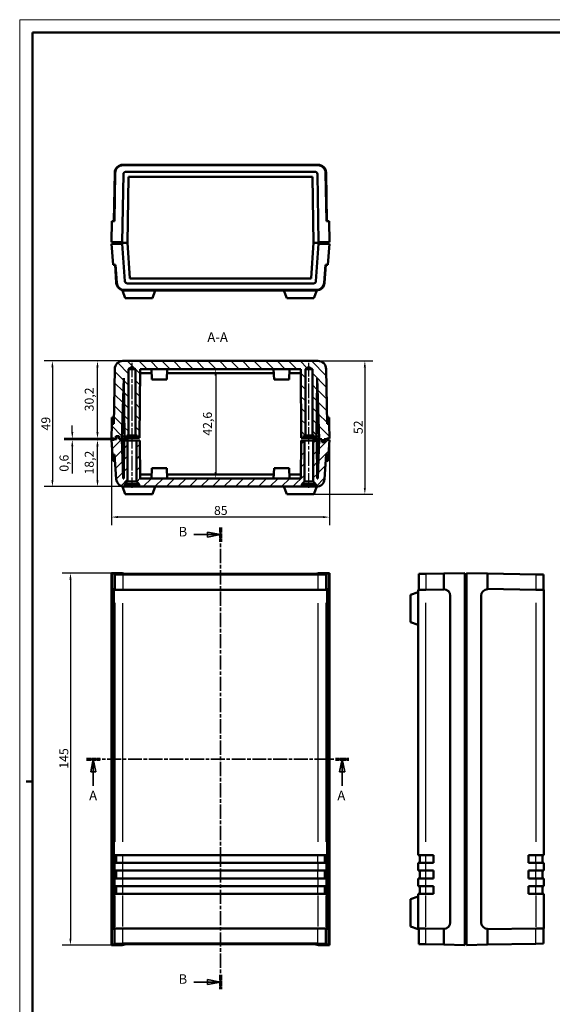
# Model space of a CAD drawing. Extents: x 0 to 841, y 0 to 594.
# Drawn here: x 0 to 208, y 210 to 594 of the extents above; entities that cross this region are included whole.
import ezdxf

# ---------------------------------------------------------------- set-up
doc = ezdxf.new("R2010")
doc.units = 0
doc.linetypes.add('CHAIN', pattern=[0.3543, 0.2362, -0.0295, 0.0591, -0.0295])
doc.linetypes.add('LONG_DASH_DOTTED', pattern=[0.3001, 0.2362, -0.0295, 0.0049, -0.0295])
doc.layers.get('0').update_dxf_attribs({"lineweight": 25})
for name, color, linetype, lineweight in [('Geometria schizzo(ISO)', 7, 'Continuous', 50), ('Linea del centro(ISO)', 179, 'CHAIN', 25), ('Linee di vista in sezione(ISO)', 7, 'LONG_DASH_DOTTED', 35), ('Quote(ISO)', 7, 'Continuous', 25), ('Simboli(ISO)', 7, 'Continuous', 25), ('Spigoli tangenti visibili(ISO)', 251, 'Continuous', 30), ('Spigoli visibili(ISO)', 7, 'Continuous', 50), ('Tratteggio', 3, 'Continuous', 9)]:
    doc.layers.add(name, color=color, linetype=linetype, lineweight=lineweight)
doc.styles.add('DEFAULT-ISO~0', font='ARIAL.TTF')
doc.styles.add('Stile testo32', font='ARIAL.TTF')
doc.dimstyles.new('DEFAULT-ISO-Metodo 1b', dxfattribs={"dimtxt": 3.5, "dimasz": 2.5, "dimexe": 3.175, "dimexo": 0, "dimgap": 0.762, "dimtad": 1, "dimtoh": 1, "dimrnd": 1e-08, "dimtxsty": 'DEFAULT-ISO~0', "dimcen": 0.09, "dimdle": 10, "dimclrd": 2, "dimclre": 2, "dimclrt": 6, "dimazin": 2, "dimtfac": 0.714286, "dimtofl": 0, "dimtmove": 0, "dimatfit": 3, "dimfxl": 0, "dimtolj": 1, "dimlwd": 25, "dimlwe": 25, "dimarcsym": 0})

# ---------------------------------------------------------------- blocks, each defined once
blk = doc.blocks.new('Bordi A1')
at = {"layer": 'Geometria schizzo(ISO)', "color": 4, "lineweight": 18}
for p, q in [((0, 594), (841, 594)), ((0, 0), (0, 594))]:
    blk.add_line(p, q, dxfattribs=at)
at = {"layer": 'Geometria schizzo(ISO)'}
for p, q in [((5, 5), (5, 589)), ((5, 589), (836, 589)), ((2.5, 297), (5, 297))]:
    blk.add_line(p, q, dxfattribs=at)
blk = doc.blocks.new('SezioneConv2d0')
at = {"layer": 'Linee di vista in sezione(ISO)', "linetype": 'CHAIN', "ltscale": 22.828775}
blk.add_line((26.07, 305.67), (128.42, 305.67), dxfattribs=at)
at = {"layer": 'Linee di vista in sezione(ISO)', "lineweight": 70, "ltscale": 6.937529}
for p, q in [((26.07, 305.67), (31.36, 305.67)), ((123.13, 305.67), (128.42, 305.67))]:
    blk.add_line(p, q, dxfattribs=at)
at = {"layer": 'Linee di vista in sezione(ISO)', "linetype": 'Continuous'}
for p, q in [((28.72, 305.67), (27.72, 300.67)), ((28.72, 300.67), (28.72, 305.67)), ((29.72, 300.67), (28.72, 305.67)), ((125.78, 305.67), (124.78, 300.67)), ((125.78, 300.67), (125.78, 305.67)), ((126.78, 300.67), (125.78, 305.67)), ((27.72, 300.67), (29.72, 300.67)), ((28.72, 295.3), (28.72, 300.67)), ((124.78, 300.67), (126.78, 300.67)), ((125.78, 295.3), (125.78, 300.67))]:
    blk.add_line(p, q, dxfattribs=at)
at = {"layer": 'Linee di vista in sezione(ISO)', "linetype": 'Continuous', "flags": 128}
for points in [[(29.72, 300.67), (28.72, 305.67)], [(126.78, 300.67), (125.78, 305.67)]]:
    blk.add_lwpolyline(points, dxfattribs=at)
at = {"layer": 'Linee di vista in sezione(ISO)'}
for points in [[(29.72, 300.67), (28.72, 305.67), (27.72, 300.67), (29.72, 300.67)], [(126.78, 300.67), (125.78, 305.67), (124.78, 300.67), (126.78, 300.67)]]:
    blk.add_solid(points, dxfattribs=at)
at = {"layer": 'Linee di vista in sezione(ISO)', "insert": (27.08, 288.42), "char_height": 3.75, "attachment_point": 7, "style": 'Stile testo32'}
blk.add_mtext('A', dxfattribs=at)
at = {"layer": 'Linee di vista in sezione(ISO)', "insert": (123.89, 288.42), "char_height": 3.75, "attachment_point": 7, "line_spacing_factor": 2.950662, "style": 'Stile testo32'}
blk.add_mtext('A', dxfattribs=at)
blk = doc.blocks.new('SezioneConv2d1')
at = {"layer": 'Linee di vista in sezione(ISO)', "linetype": 'CHAIN', "ltscale": 23.444805}
blk.add_line((78.3, 395.94), (78.3, 216), dxfattribs=at)
at = {"layer": 'Linee di vista in sezione(ISO)', "lineweight": 70, "ltscale": 7.223862}
for p, q in [((78.3, 395.94), (78.3, 390.43)), ((78.3, 221.5), (78.3, 216))]:
    blk.add_line(p, q, dxfattribs=at)
at = {"layer": 'Linee di vista in sezione(ISO)', "linetype": 'Continuous'}
for p, q in [((67.92, 393.19), (73.3, 393.19)), ((78.3, 393.19), (73.3, 394.19)), ((73.3, 394.19), (73.3, 392.19)), ((73.3, 393.19), (78.3, 393.19)), ((73.3, 392.19), (78.3, 393.19)), ((78.3, 218.75), (73.3, 219.75)), ((73.3, 219.75), (73.3, 217.75)), ((67.92, 218.75), (73.3, 218.75)), ((73.3, 218.75), (78.3, 218.75)), ((73.3, 217.75), (78.3, 218.75))]:
    blk.add_line(p, q, dxfattribs=at)
at = {"layer": 'Linee di vista in sezione(ISO)', "linetype": 'Continuous', "flags": 128}
for points in [[(73.3, 392.19), (78.3, 393.19)], [(73.3, 217.75), (78.3, 218.75)]]:
    blk.add_lwpolyline(points, dxfattribs=at)
at = {"layer": 'Linee di vista in sezione(ISO)'}
for points in [[(73.3, 392.19), (78.3, 393.19), (73.3, 394.19), (73.3, 392.19)], [(73.3, 217.75), (78.3, 218.75), (73.3, 219.75), (73.3, 217.75)]]:
    blk.add_solid(points, dxfattribs=at)
at = {"layer": 'Linee di vista in sezione(ISO)', "char_height": 3.75, "attachment_point": 7, "style": 'Stile testo32'}
for insert in [(61.95, 391.31), (61.95, 216.87)]:
    blk.add_mtext('B', dxfattribs=dict(at, insert=insert))
blk = doc.blocks.new('*D112')
at = {"layer": 'Defpoints', "color": 0, "linetype": 'Continuous'}
for p in [(30.34, 430.12), (35.82, 430.12), (41.05, 411.92)]:
    blk.add_point(p, dxfattribs=at)
at = {"layer": 'Quote(ISO)', "color": 2, "linetype": 'Continuous', "lineweight": 25}
for p, q in [((35.82, 430.12), (27.16, 430.12)), ((30.34, 414.42), (30.34, 427.62)), ((41.05, 411.92), (27.16, 411.92))]:
    blk.add_line(p, q, dxfattribs=at)
at = {"layer": 'Quote(ISO)', "color": 2, "linetype": 'Continuous'}
for points in [[(29.92, 427.62), (30.76, 427.62), (30.34, 430.12)], [(29.92, 414.42), (30.76, 414.42), (30.34, 411.92)]]:
    blk.add_solid(points, dxfattribs=at)
at = {"layer": 'Quote(ISO)', "color": 6, "linetype": 'Continuous', "lineweight": 25, "insert": (25.37, 416.65), "char_height": 3.5, "attachment_point": 1, "rotation": 90, "style": 'DEFAULT-ISO~0'}
blk.add_mtext('\\A1;18,2', dxfattribs=at)
blk = doc.blocks.new('*D113')
at = {"layer": 'Defpoints', "color": 0, "linetype": 'Continuous'}
for p in [(30.34, 460.92), (40.27, 460.92), (35.8, 430.72)]:
    blk.add_point(p, dxfattribs=at)
at = {"layer": 'Quote(ISO)', "color": 2, "linetype": 'Continuous', "lineweight": 25}
for p, q in [((40.27, 460.92), (27.16, 460.92)), ((30.34, 433.22), (30.34, 458.42)), ((35.8, 430.72), (27.16, 430.72))]:
    blk.add_line(p, q, dxfattribs=at)
at = {"layer": 'Quote(ISO)', "color": 2, "linetype": 'Continuous'}
for points in [[(29.92, 458.42), (30.76, 458.42), (30.34, 460.92)], [(29.92, 433.22), (30.76, 433.22), (30.34, 430.72)]]:
    blk.add_solid(points, dxfattribs=at)
at = {"layer": 'Quote(ISO)', "color": 6, "linetype": 'Continuous', "lineweight": 25, "insert": (25.37, 441.29), "char_height": 3.5, "attachment_point": 1, "rotation": 90, "style": 'DEFAULT-ISO~0'}
blk.add_mtext('\\A1;30,2', dxfattribs=at)
blk = doc.blocks.new('*D114')
at = {"layer": 'Defpoints', "color": 0, "linetype": 'Continuous'}
for p in [(20.52, 430.72), (35.8, 430.72), (35.82, 430.12)]:
    blk.add_point(p, dxfattribs=at)
at = {"layer": 'Quote(ISO)', "color": 2, "linetype": 'Continuous', "lineweight": 25}
for p, q in [((20.52, 433.22), (20.52, 435.72)), ((35.8, 430.72), (17.34, 430.72)), ((35.82, 430.12), (17.34, 430.12)), ((20.52, 427.62), (20.52, 417.01))]:
    blk.add_line(p, q, dxfattribs=at)
at = {"layer": 'Quote(ISO)', "color": 2, "linetype": 'Continuous'}
for points in [[(20.1, 433.22), (20.93, 433.22), (20.52, 430.72)], [(20.1, 427.62), (20.93, 427.62), (20.52, 430.12)]]:
    blk.add_solid(points, dxfattribs=at)
at = {"layer": 'Quote(ISO)', "color": 6, "linetype": 'Continuous', "lineweight": 25, "insert": (15.55, 417.77), "char_height": 3.5, "attachment_point": 1, "rotation": 90, "style": 'DEFAULT-ISO~0'}
blk.add_mtext('\\A1;0,6', dxfattribs=at)
blk = doc.blocks.new('*D115')
at = {"layer": 'Defpoints', "color": 0, "linetype": 'Continuous'}
for p in [(40.27, 460.92), (12.76, 411.92), (41.05, 411.92)]:
    blk.add_point(p, dxfattribs=at)
at = {"layer": 'Quote(ISO)', "color": 2, "linetype": 'Continuous', "lineweight": 25}
for p, q in [((40.27, 460.92), (9.59, 460.92)), ((12.76, 458.42), (12.76, 414.42)), ((41.05, 411.92), (9.59, 411.92))]:
    blk.add_line(p, q, dxfattribs=at)
at = {"layer": 'Quote(ISO)', "color": 2, "linetype": 'Continuous'}
for points in [[(12.35, 458.42), (13.18, 458.42), (12.76, 460.92)], [(12.35, 414.42), (13.18, 414.42), (12.76, 411.92)]]:
    blk.add_solid(points, dxfattribs=at)
at = {"layer": 'Quote(ISO)', "color": 6, "linetype": 'Continuous', "lineweight": 25, "insert": (8.43, 433.84), "char_height": 3.5, "attachment_point": 1, "rotation": 90, "style": 'DEFAULT-ISO~0'}
blk.add_mtext('\\A1;49', dxfattribs=at)
blk = doc.blocks.new('*D116')
at = {"layer": 'Defpoints', "color": 0, "linetype": 'Continuous'}
for p in [(35.8, 378.17), (19.8, 233.18), (35.8, 233.18)]:
    blk.add_point(p, dxfattribs=at)
at = {"layer": 'Quote(ISO)', "color": 2, "linetype": 'Continuous', "lineweight": 25}
for p, q in [((35.8, 378.17), (16.63, 378.17)), ((19.8, 375.67), (19.8, 235.68)), ((35.8, 233.18), (16.63, 233.18))]:
    blk.add_line(p, q, dxfattribs=at)
at = {"layer": 'Quote(ISO)', "color": 2, "linetype": 'Continuous'}
for points in [[(19.38, 375.67), (20.22, 375.67), (19.8, 378.17)], [(19.38, 235.68), (20.22, 235.68), (19.8, 233.18)]]:
    blk.add_solid(points, dxfattribs=at)
at = {"layer": 'Quote(ISO)', "color": 6, "linetype": 'Continuous', "lineweight": 25, "insert": (15.47, 301.96), "char_height": 3.5, "attachment_point": 1, "rotation": 90, "style": 'DEFAULT-ISO~0'}
blk.add_mtext('\\A1;145', dxfattribs=at)
blk = doc.blocks.new('*D117')
at = {"layer": 'Defpoints', "color": 0, "linetype": 'Continuous'}
for p in [(116.32, 460.92), (114.75, 408.92), (134.62, 408.92)]:
    blk.add_point(p, dxfattribs=at)
at = {"layer": 'Quote(ISO)', "color": 2, "linetype": 'Continuous', "lineweight": 25}
for p, q in [((116.32, 460.92), (137.79, 460.92)), ((134.62, 458.42), (134.62, 411.42)), ((114.75, 408.92), (137.79, 408.92))]:
    blk.add_line(p, q, dxfattribs=at)
at = {"layer": 'Quote(ISO)', "color": 2, "linetype": 'Continuous'}
for points in [[(134.2, 458.42), (135.03, 458.42), (134.62, 460.92)], [(134.2, 411.42), (135.03, 411.42), (134.62, 408.92)]]:
    blk.add_solid(points, dxfattribs=at)
at = {"layer": 'Quote(ISO)', "color": 6, "linetype": 'Continuous', "lineweight": 25, "insert": (130.28, 432.43), "char_height": 3.5, "attachment_point": 1, "rotation": 90, "style": 'DEFAULT-ISO~0'}
blk.add_mtext('\\A1;52', dxfattribs=at)
blk = doc.blocks.new('*D201')
at = {"layer": 'Defpoints', "color": 0, "linetype": 'Continuous'}
for p in [(35.82, 430.12), (120.78, 430.12), (35.82, 400.04)]:
    blk.add_point(p, dxfattribs=at)
at = {"layer": 'Quote(ISO)', "color": 2, "linetype": 'Continuous', "lineweight": 25}
for p, q in [((35.82, 430.12), (35.82, 396.87)), ((120.78, 430.12), (120.78, 396.87)), ((118.28, 400.04), (38.32, 400.04))]:
    blk.add_line(p, q, dxfattribs=at)
at = {"layer": 'Quote(ISO)', "color": 2, "linetype": 'Continuous'}
for points in [[(38.32, 400.46), (38.32, 399.63), (35.82, 400.04)], [(118.28, 400.46), (118.28, 399.63), (120.78, 400.04)]]:
    blk.add_solid(points, dxfattribs=at)
at = {"layer": 'Quote(ISO)', "color": 6, "linetype": 'Continuous', "lineweight": 25, "insert": (75.78, 404.38), "char_height": 3.5, "attachment_point": 1, "style": 'DEFAULT-ISO~0'}
blk.add_mtext('\\A1;85', dxfattribs=at)
blk = doc.blocks.new('*D202')
at = {"layer": 'Defpoints', "color": 0, "linetype": 'Continuous'}
for p in [(76.45, 457.72), (76.45, 415.12), (76.45, 415.12)]:
    blk.add_point(p, dxfattribs=at)
at = {"layer": 'Quote(ISO)', "color": 2, "linetype": 'Continuous', "lineweight": 25}
blk.add_line((76.45, 455.22), (76.45, 417.62), dxfattribs=at)
at = {"layer": 'Quote(ISO)', "color": 2, "linetype": 'Continuous'}
for points in [[(76.03, 455.22), (76.86, 455.22), (76.45, 457.72)], [(76.03, 417.62), (76.86, 417.62), (76.45, 415.12)]]:
    blk.add_solid(points, dxfattribs=at)
at = {"layer": 'Quote(ISO)', "color": 6, "linetype": 'Continuous', "lineweight": 25, "insert": (71.48, 431.8), "char_height": 3.5, "attachment_point": 1, "rotation": 90, "style": 'DEFAULT-ISO~0'}
blk.add_mtext('\\A1;42,6', dxfattribs=at)

msp = doc.modelspace()

# ---------------------------------------------------------------- hatches: boundary and pattern name
at = {"layer": 'Tratteggio'}
h = msp.add_hatch(dxfattribs=at)
h.set_pattern_fill('ANSI31', color=256, scale=25.4, angle=90, style=0)
h.set_pattern_definition([(135, (0, 0), (-2.245064, -2.245064), [])])
edge = h.paths.add_edge_path()
edge.add_line((40.627, 454.204), (40.83, 430.918))
edge.add_line((40.83, 430.918), (41.796, 430.918))
edge.add_line((41.796, 430.918), (41.796, 431.918))
edge.add_line((41.796, 431.918), (42.446, 431.918))
edge.add_line((42.446, 431.918), (42.446, 457.718))
edge.add_line((42.446, 457.718), (43.796, 458.529))
edge.add_line((43.796, 458.529), (45.146, 457.718))
edge.add_line((45.146, 457.718), (45.146, 431.918))
edge.add_line((45.146, 431.918), (45.796, 431.918))
edge.add_line((45.796, 431.918), (45.796, 430.918))
edge.add_line((45.796, 430.918), (46.762, 430.918))
edge.add_line((46.762, 430.918), (46.996, 457.718))
edge.add_line((46.996, 457.718), (109.596, 457.718))
edge.add_line((109.596, 457.718), (109.83, 430.918))
edge.add_line((109.83, 430.918), (110.796, 430.918))
edge.add_line((110.796, 430.918), (110.796, 431.918))
edge.add_line((110.796, 431.918), (111.446, 431.918))
edge.add_line((111.446, 431.918), (111.446, 457.718))
edge.add_line((111.446, 457.718), (112.796, 458.529))
edge.add_line((112.796, 458.529), (114.146, 457.718))
edge.add_line((114.146, 457.718), (114.146, 431.918))
edge.add_line((114.146, 431.918), (114.796, 431.918))
edge.add_line((114.796, 431.918), (114.796, 430.918))
edge.add_line((114.796, 430.918), (115.762, 430.918))
edge.add_line((115.762, 430.918), (115.966, 454.204))
edge.add_line((115.966, 454.204), (116.796, 430.418))
edge.add_line((116.796, 430.418), (116.798, 430.418))
edge.add_line((116.798, 430.418), (117.796, 430.418))
edge.add_line((117.796, 430.418), (117.796, 429.418))
edge.add_line((117.796, 429.418), (117.798, 429.418))
edge.add_line((117.798, 429.418), (118.796, 429.418))
edge.add_line((118.796, 429.418), (118.796, 430.418))
edge.add_line((118.796, 430.418), (119.098, 430.418))
edge.add_line((119.098, 430.418), (119.796, 430.418))
edge.add_line((119.796, 430.418), (119.796, 430.718))
edge.add_line((119.796, 430.718), (120.791, 430.718))
edge.add_line((120.791, 430.718), (120.691, 436.431))
edge.add_line((120.691, 436.431), (119.891, 436.417))
edge.add_line((119.891, 436.417), (119.519, 457.773))
edge.add_ellipse((116.319, 457.718), major_axis=(3.2, 0.056), ratio=1, start_angle=0, end_angle=89)
edge.add_line((116.319, 460.918), (40.273, 460.918))
edge.add_ellipse((40.273, 457.718), major_axis=(0, 3.2), ratio=1, start_angle=0, end_angle=89)
edge.add_line((37.074, 457.773), (36.701, 436.417))
edge.add_line((36.701, 436.417), (35.901, 436.431))
edge.add_line((35.901, 436.431), (35.801, 430.718))
edge.add_line((35.801, 430.718), (36.796, 430.718))
edge.add_line((36.796, 430.718), (36.796, 430.418))
edge.add_line((36.796, 430.418), (36.8, 430.418))
edge.add_line((36.8, 430.418), (37.496, 430.418))
edge.add_line((37.496, 430.418), (37.496, 431.618))
edge.add_line((37.496, 431.618), (38.796, 431.618))
edge.add_line((38.796, 431.618), (38.796, 431.418))
edge.add_line((38.796, 431.418), (38.796, 430.418))
edge.add_line((38.796, 430.418), (38.798, 430.418))
edge.add_line((38.798, 430.418), (39.796, 430.418))
edge.add_line((39.796, 430.418), (40.627, 454.204))
h = msp.add_hatch(dxfattribs=at)
h.set_pattern_fill('ANSI31', color=256, scale=25.4, style=0)
h.set_pattern_definition([(45, (0, 0), (-2.245064, 2.245064), [])])
edge = h.paths.add_edge_path()
edge.add_line((40.727, 429.918), (40.598, 415.118))
edge.add_line((40.598, 415.118), (40.332, 415.118))
edge.add_line((40.332, 415.118), (39.798, 430.418))
edge.add_line((39.798, 430.418), (39.796, 430.418))
edge.add_line((39.796, 430.418), (38.798, 430.418))
edge.add_line((38.798, 430.418), (38.798, 431.418))
edge.add_line((38.798, 431.418), (38.796, 431.418))
edge.add_line((38.796, 431.418), (37.798, 431.418))
edge.add_line((37.798, 431.418), (37.798, 430.418))
edge.add_line((37.798, 430.418), (37.496, 430.418))
edge.add_line((37.496, 430.418), (36.8, 430.418))
edge.add_line((36.8, 430.418), (36.8, 430.118))
edge.add_line((36.8, 430.118), (35.817, 430.118))
edge.add_line((35.817, 430.118), (36.219, 424.376))
edge.add_line((36.219, 424.376), (37.017, 424.432))
edge.add_line((37.017, 424.432), (37.684, 414.894))
edge.add_ellipse((40.876, 415.118), major_axis=(-3.192, -0.223), ratio=1, start_angle=0, end_angle=86)
edge.add_line((40.876, 411.918), (41.048, 411.918))
edge.add_line((41.048, 411.918), (41.048, 412.918))
edge.add_line((41.048, 412.918), (42.098, 413.968))
edge.add_line((42.098, 413.968), (42.098, 429.918))
edge.add_line((42.098, 429.918), (40.727, 429.918))
h.paths.add_polyline_path([(109.727, 429.918), (109.598, 415.118), (46.998, 415.118), (46.869, 429.918), (45.498, 429.918), (45.498, 413.968), (46.548, 412.918), (46.548, 411.918), (110.048, 411.918), (110.048, 412.918), (111.098, 413.968), (111.098, 429.918)])
edge = h.paths.add_edge_path()
edge.add_line((115.998, 415.118), (115.869, 429.918))
edge.add_line((115.869, 429.918), (114.498, 429.918))
edge.add_line((114.498, 429.918), (114.498, 413.968))
edge.add_line((114.498, 413.968), (115.548, 412.918))
edge.add_line((115.548, 412.918), (115.548, 411.918))
edge.add_line((115.548, 411.918), (115.72, 411.918))
edge.add_ellipse((115.72, 415.118), major_axis=(0, -3.2), ratio=1, start_angle=0, end_angle=86)
edge.add_line((118.913, 414.894), (119.579, 424.432))
edge.add_line((119.579, 424.432), (120.378, 424.376))
edge.add_line((120.378, 424.376), (120.779, 430.118))
edge.add_line((120.779, 430.118), (119.796, 430.118))
edge.add_line((119.796, 430.118), (119.796, 430.418))
edge.add_line((119.796, 430.418), (119.098, 430.418))
edge.add_line((119.098, 430.418), (119.098, 429.218))
edge.add_line((119.098, 429.218), (117.798, 429.218))
edge.add_line((117.798, 429.218), (117.798, 429.418))
edge.add_line((117.798, 429.418), (117.798, 430.418))
edge.add_line((117.798, 430.418), (117.796, 430.418))
edge.add_line((117.796, 430.418), (116.798, 430.418))
edge.add_line((116.798, 430.418), (116.264, 415.118))
edge.add_line((116.264, 415.118), (115.998, 415.118))

# ---------------------------------------------------------------- linework, layer by layer
at = {"layer": 'Linea del centro(ISO)', "linetype": 'CHAIN', "ltscale": 23.990969}
for p, q in [((43.796, 460.218), (43.796, 429.418)), ((112.796, 429.418), (112.796, 460.218)), ((43.798, 432.418), (43.798, 411.468)), ((112.798, 411.468), (112.798, 432.418))]:
    msp.add_line(p, q, dxfattribs=at)
at = {"layer": 'Spigoli tangenti visibili(ISO)'}
for p, q in [((37.274, 377.398), (37.274, 372.024)), ((40.273, 377.346), (40.273, 371.972)), ((41.046, 377.903), (41.046, 377.701)), ((42.044, 377.699), (42.044, 377.887)), ((114.552, 377.887), (114.552, 377.699)), ((115.55, 377.701), (115.55, 377.903)), ((116.319, 377.346), (116.319, 371.972)), ((119.319, 377.398), (119.319, 372.024)), ((158.439, 377.594), (158.439, 372.031)), ((201.301, 377.398), (201.301, 372.024)), ((36.661, 369.374), (35.941, 369.374)), ((119.931, 369.374), (120.651, 369.374)), ((37.074, 366.547), (37.074, 273.351)), ((40.273, 273.348), (40.273, 366.495)), ((116.319, 366.495), (116.319, 273.348)), ((119.519, 273.351), (119.519, 366.547)), ((158.425, 273.351), (158.425, 366.545)), ((201.304, 366.547), (201.304, 273.351)), ((37.074, 265.024), (37.074, 262.324)), ((37.673, 265.324), (37.673, 268.024)), ((40.273, 265.324), (40.273, 268.024)), ((40.273, 262.324), (40.273, 265.024)), ((116.319, 265.324), (116.319, 268.024)), ((116.319, 265.024), (116.319, 262.324)), ((118.919, 265.324), (118.919, 268.024)), ((119.519, 262.324), (119.519, 265.024)), ((158.425, 262.324), (158.425, 265.024)), ((158.455, 265.324), (158.455, 268.024)), ((201.281, 265.324), (201.281, 268.024)), ((201.304, 265.024), (201.304, 262.324)), ((37.673, 259.324), (37.673, 262.024)), ((40.273, 259.324), (40.273, 262.024)), ((116.319, 259.324), (116.319, 262.024)), ((118.919, 259.324), (118.919, 262.024)), ((158.455, 259.324), (158.455, 262.024)), ((201.281, 259.324), (201.281, 262.024)), ((37.074, 259.024), (37.074, 256.324)), ((40.273, 256.324), (40.273, 259.024)), ((116.319, 259.024), (116.319, 256.324)), ((119.519, 256.324), (119.519, 259.024)), ((158.425, 256.324), (158.425, 259.024)), ((201.304, 259.024), (201.304, 256.324)), ((37.673, 253.324), (37.673, 256.024)), ((40.273, 253.324), (40.273, 256.024)), ((116.319, 253.324), (116.319, 256.024)), ((118.919, 253.324), (118.919, 256.024)), ((158.455, 253.324), (158.455, 256.024)), ((201.281, 253.324), (201.281, 256.024)), ((37.074, 252.496), (37.074, 240.3)), ((40.273, 240.352), (40.273, 252.499)), ((116.319, 252.499), (116.319, 240.352)), ((119.519, 240.3), (119.519, 252.496)), ((158.425, 240.303), (158.425, 252.496)), ((201.304, 252.496), (201.304, 240.3)), ((36.661, 241.974), (35.941, 241.974)), ((119.931, 241.974), (120.651, 241.974)), ((37.274, 233.95), (37.274, 239.324)), ((40.273, 234.001), (40.273, 239.375)), ((116.319, 234.001), (116.319, 239.375)), ((119.319, 233.95), (119.319, 239.324)), ((158.439, 233.753), (158.439, 239.316)), ((201.301, 233.95), (201.301, 239.324)), ((41.046, 233.646), (41.046, 233.444)), ((42.044, 233.46), (42.044, 233.648)), ((114.552, 233.648), (114.552, 233.46)), ((115.55, 233.444), (115.55, 233.646))]:
    msp.add_line(p, q, dxfattribs=at)
at = {"layer": 'Spigoli tangenti visibili(ISO)', "flags": 128}
for points in [[(40.476, 533.886), (40.549, 533.802)], [(115.261, 534.727), (115.178, 534.652)], [(42.533, 532.736), (42.459, 532.813)], [(114.147, 532.65), (114.222, 532.725)], [(42.971, 493.216), (42.898, 493.141)], [(113.539, 493.136), (113.609, 493.058)], [(115.533, 491.94), (115.463, 492.024)], [(41.917, 491.144), (41.996, 491.219)]]:
    msp.add_lwpolyline(points, dxfattribs=at)
at = {"layer": 'Spigoli visibili(ISO)'}
for p, q in [((36.745, 515.434), (37.074, 534.291)), ((37.274, 534.288), (36.945, 515.431)), ((40.002, 507.236), (40.465, 533.753)), ((40.273, 537.436), (116.319, 537.436)), ((116.319, 537.236), (40.273, 537.236)), ((41.465, 534.736), (115.128, 534.736)), ((116.128, 533.753), (116.59, 507.236)), ((119.648, 515.431), (119.319, 534.288)), ((119.519, 534.291), (119.848, 515.434)), ((41.997, 506.936), (42.446, 532.65)), ((42.446, 532.65), (42.447, 532.736)), ((42.447, 532.736), (42.533, 532.736)), ((42.533, 532.736), (114.06, 532.736)), ((114.06, 532.736), (114.145, 532.736)), ((114.145, 532.736), (114.147, 532.65)), ((114.147, 532.65), (114.595, 506.936)), ((35.945, 515.448), (35.801, 507.236)), ((36.945, 515.431), (35.945, 515.448)), ((120.648, 515.448), (119.648, 515.431)), ((120.791, 507.236), (120.648, 515.448)), ((35.801, 507.236), (40.002, 507.236)), ((36.796, 506.936), (36.796, 507.236)), ((39.997, 506.936), (36.796, 506.936)), ((36.8, 506.936), (40.006, 506.936)), ((36.8, 506.936), (36.8, 506.636)), ((40.002, 507.236), (39.997, 506.936)), ((40.006, 506.936), (40.027, 506.636)), ((42.011, 506.936), (40.006, 506.936)), ((42.971, 493.216), (42.011, 506.936)), ((114.585, 506.936), (113.625, 493.216)), ((116.59, 506.936), (114.585, 506.936)), ((116.569, 506.636), (116.59, 506.936)), ((116.59, 507.236), (120.791, 507.236)), ((116.596, 506.936), (116.59, 507.236)), ((116.59, 506.936), (119.796, 506.936)), ((119.796, 506.936), (116.596, 506.936)), ((119.796, 506.936), (119.796, 507.236)), ((119.796, 506.936), (119.796, 506.636)), ((40.027, 506.636), (35.817, 506.636)), ((35.817, 506.636), (36.393, 498.4)), ((41.046, 492.066), (40.027, 506.636)), ((116.569, 506.636), (115.55, 492.066)), ((120.779, 506.636), (116.569, 506.636)), ((120.203, 498.4), (120.779, 506.636)), ((36.393, 498.4), (37.39, 498.47)), ((37.684, 491.412), (37.191, 498.456)), ((37.39, 498.47), (37.883, 491.426)), ((118.713, 491.426), (119.206, 498.47)), ((119.405, 498.456), (118.913, 491.412)), ((119.206, 498.47), (120.203, 498.4)), ((42.976, 493.136), (42.971, 493.216)), ((43.057, 493.136), (42.976, 493.136)), ((113.539, 493.136), (43.057, 493.136)), ((113.62, 493.136), (113.539, 493.136)), ((113.625, 493.216), (113.62, 493.136)), ((40.058, 488.436), (41.15, 485.436)), ((40.058, 488.436), (52.858, 488.436)), ((40.876, 488.636), (115.72, 488.636)), ((114.552, 491.136), (42.044, 491.136)), ((52.858, 488.436), (51.766, 485.436)), ((103.037, 488.436), (52.858, 488.436)), ((103.037, 488.436), (104.129, 485.436)), ((103.037, 488.436), (115.837, 488.436)), ((115.837, 488.436), (114.745, 485.436)), ((41.15, 485.436), (51.766, 485.436)), ((104.129, 485.436), (114.745, 485.436)), ((116.319, 460.918), (40.273, 460.918)), ((37.074, 457.773), (36.701, 436.417)), ((42.446, 457.718), (43.796, 458.529)), ((42.446, 431.918), (42.446, 457.718)), ((42.446, 457.718), (45.146, 457.718)), ((43.796, 458.529), (45.146, 457.718)), ((45.146, 457.718), (45.146, 431.918)), ((46.762, 430.918), (46.996, 457.718)), ((46.996, 457.718), (109.596, 457.718)), ((51.486, 453.718), (51.346, 457.718)), ((57.407, 453.718), (57.546, 457.718)), ((99.186, 453.718), (99.046, 457.718)), ((105.107, 453.718), (105.246, 457.718)), ((109.596, 457.718), (109.83, 430.918)), ((111.446, 457.718), (112.796, 458.529)), ((111.446, 431.918), (111.446, 457.718)), ((111.446, 457.718), (114.146, 457.718)), ((112.796, 458.529), (114.146, 457.718)), ((114.146, 457.718), (114.146, 431.918)), ((119.891, 436.417), (119.519, 457.773)), ((39.796, 430.418), (40.627, 454.204)), ((40.627, 454.204), (40.83, 430.918)), ((51.399, 456.218), (46.983, 456.218)), ((57.407, 453.718), (51.486, 453.718)), ((99.099, 456.218), (57.494, 456.218)), ((105.107, 453.718), (99.186, 453.718)), ((109.609, 456.218), (105.194, 456.218)), ((115.762, 430.918), (115.966, 454.204)), ((115.966, 454.204), (116.796, 430.418)), ((35.945, 438.93), (35.901, 436.431)), ((36.745, 438.916), (35.945, 438.93)), ((119.848, 438.916), (120.648, 438.93)), ((120.691, 436.431), (120.648, 438.93)), ((35.901, 436.431), (35.801, 430.718)), ((36.701, 436.417), (35.901, 436.431)), ((120.691, 436.431), (119.891, 436.417)), ((120.791, 430.718), (120.691, 436.431)), ((35.801, 430.718), (36.796, 430.718)), ((36.8, 430.118), (35.817, 430.118)), ((35.817, 430.118), (36.219, 424.376)), ((36.796, 430.718), (36.796, 430.418)), ((36.796, 430.418), (37.496, 430.418)), ((37.798, 430.418), (36.8, 430.418)), ((36.8, 430.418), (36.8, 430.118)), ((37.496, 430.418), (37.496, 431.618)), ((37.496, 431.618), (38.796, 431.618)), ((38.798, 431.418), (37.798, 431.418)), ((37.798, 431.418), (37.798, 430.418)), ((38.796, 431.618), (38.796, 430.418)), ((38.796, 430.418), (39.796, 430.418)), ((38.798, 430.418), (38.798, 431.418)), ((39.798, 430.418), (38.798, 430.418)), ((40.332, 415.118), (39.798, 430.418)), ((39.798, 430.418), (42.011, 430.418)), ((41.997, 430.418), (39.798, 430.418)), ((39.831, 431.418), (40.826, 431.418)), ((40.83, 430.918), (41.796, 430.918)), ((41.796, 430.918), (41.796, 431.918)), ((41.796, 431.918), (42.446, 431.918)), ((45.796, 430.918), (41.796, 430.918)), ((42.006, 430.918), (41.997, 430.418)), ((42.011, 430.418), (42.046, 429.918)), ((42.446, 431.918), (45.146, 431.918)), ((45.146, 431.918), (45.796, 431.918)), ((45.796, 431.918), (45.796, 430.918)), ((45.796, 430.918), (46.762, 430.918)), ((109.83, 430.918), (110.796, 430.918)), ((110.796, 430.918), (110.796, 431.918)), ((110.796, 431.918), (111.446, 431.918)), ((114.796, 430.918), (110.796, 430.918)), ((111.446, 431.918), (114.146, 431.918)), ((114.146, 431.918), (114.796, 431.918)), ((114.55, 429.918), (114.585, 430.418)), ((114.585, 430.418), (116.796, 430.418)), ((114.595, 430.418), (114.587, 430.918)), ((116.796, 430.418), (114.595, 430.418)), ((114.796, 431.918), (114.796, 430.918)), ((114.796, 430.918), (115.762, 430.918)), ((116.761, 431.418), (115.767, 431.418)), ((116.798, 430.418), (116.264, 415.118)), ((116.796, 430.418), (117.796, 430.418)), ((117.798, 430.418), (116.798, 430.418)), ((117.796, 430.418), (117.796, 429.418)), ((117.798, 429.218), (117.798, 430.418)), ((118.796, 429.418), (118.796, 430.418)), ((118.796, 430.418), (119.796, 430.418)), ((119.796, 430.418), (119.098, 430.418)), ((119.098, 430.418), (119.098, 429.218)), ((119.796, 430.418), (119.796, 430.718)), ((119.796, 430.718), (120.791, 430.718)), ((119.796, 430.118), (119.796, 430.418)), ((120.779, 430.118), (119.796, 430.118)), ((120.378, 424.376), (120.779, 430.118)), ((39.833, 429.418), (40.723, 429.418)), ((40.727, 429.918), (40.598, 415.118)), ((42.098, 429.918), (40.727, 429.918)), ((42.098, 413.968), (42.098, 429.918)), ((42.098, 429.918), (45.498, 429.918)), ((46.869, 429.918), (45.498, 429.918)), ((45.498, 429.918), (45.498, 413.968)), ((46.998, 415.118), (46.869, 429.918)), ((109.727, 429.918), (109.598, 415.118)), ((111.098, 429.918), (109.727, 429.918)), ((111.098, 413.968), (111.098, 429.918)), ((111.098, 429.918), (114.498, 429.918)), ((115.869, 429.918), (114.498, 429.918)), ((114.498, 429.918), (114.498, 413.968)), ((115.998, 415.118), (115.869, 429.918)), ((116.763, 429.418), (115.873, 429.418)), ((117.796, 429.418), (118.796, 429.418)), ((119.098, 429.218), (117.798, 429.218)), ((36.219, 424.376), (37.017, 424.432)), ((36.219, 424.376), (36.393, 421.882)), ((37.017, 424.432), (37.684, 414.894)), ((118.913, 414.894), (119.579, 424.432)), ((119.579, 424.432), (120.378, 424.376)), ((120.203, 421.882), (120.378, 424.376)), ((37.191, 421.938), (36.393, 421.882)), ((51.488, 419.118), (51.348, 415.118)), ((51.488, 419.118), (57.408, 419.118)), ((57.408, 419.118), (57.548, 415.118)), ((99.188, 419.118), (99.048, 415.118)), ((99.188, 419.118), (105.108, 419.118)), ((105.108, 419.118), (105.248, 415.118)), ((119.405, 421.938), (120.203, 421.882)), ((40.598, 415.118), (40.332, 415.118)), ((46.985, 416.618), (51.4, 416.618)), ((109.598, 415.118), (46.998, 415.118)), ((57.496, 416.618), (99.1, 416.618)), ((105.196, 416.618), (109.611, 416.618)), ((116.264, 415.118), (115.998, 415.118)), ((40.058, 411.918), (41.15, 408.918)), ((40.058, 411.918), (40.876, 411.918)), ((40.876, 411.918), (41.048, 411.918)), ((41.048, 412.918), (42.098, 413.968)), ((41.048, 411.918), (41.048, 412.918)), ((41.048, 412.918), (46.548, 412.918)), ((46.548, 411.918), (41.048, 411.918)), ((42.098, 413.968), (45.498, 413.968)), ((45.498, 413.968), (46.548, 412.918)), ((46.548, 412.918), (46.548, 411.918)), ((46.548, 411.918), (110.048, 411.918)), ((52.858, 411.918), (51.766, 408.918)), ((103.037, 411.918), (104.129, 408.918)), ((110.048, 412.918), (111.098, 413.968)), ((110.048, 411.918), (110.048, 412.918)), ((110.048, 412.918), (115.548, 412.918)), ((115.548, 411.918), (110.048, 411.918)), ((111.098, 413.968), (114.498, 413.968)), ((114.498, 413.968), (115.548, 412.918)), ((115.837, 411.918), (114.745, 408.918)), ((115.548, 412.918), (115.548, 411.918)), ((115.548, 411.918), (115.72, 411.918)), ((115.72, 411.918), (115.837, 411.918)), ((41.15, 408.918), (51.766, 408.918)), ((104.129, 408.918), (114.745, 408.918)), ((35.801, 378.168), (35.801, 233.179)), ((40.002, 378.168), (35.801, 378.168)), ((35.801, 378.168), (35.945, 378.025)), ((35.945, 378.025), (36.945, 378.025)), ((35.945, 378.025), (35.945, 371.874)), ((36.945, 378.025), (37.274, 377.696)), ((36.945, 378.025), (36.945, 372.054)), ((40.002, 378.168), (40.027, 378.168)), ((40.465, 377.706), (40.002, 378.168)), ((40.027, 378.168), (40.027, 378.143)), ((40.027, 378.168), (41.046, 377.914)), ((40.273, 377.645), (116.319, 377.645)), ((115.128, 377.688), (41.465, 377.688)), ((42.044, 377.898), (114.552, 377.898)), ((115.55, 377.914), (116.569, 378.168)), ((116.59, 378.168), (116.128, 377.706)), ((116.569, 378.168), (116.59, 378.168)), ((116.569, 378.147), (116.569, 378.168)), ((120.791, 378.168), (116.59, 378.168)), ((119.319, 377.696), (119.648, 378.025)), ((119.648, 378.025), (120.648, 378.025)), ((119.648, 378.025), (119.648, 372.054)), ((120.648, 378.025), (120.791, 378.168)), ((120.648, 371.874), (120.648, 378.025)), ((120.791, 233.179), (120.791, 378.168)), ((155.648, 377.854), (158.439, 377.903)), ((155.648, 377.854), (155.648, 371.674)), ((158.439, 377.903), (165.413, 378.025)), ((165.413, 378.025), (173.648, 378.168)), ((165.413, 371.874), (165.413, 378.025)), ((173.648, 233.179), (173.648, 378.168)), ((173.948, 377.674), (173.648, 377.674)), ((173.948, 377.674), (174.248, 377.674)), ((173.948, 233.674), (173.948, 377.674)), ((174.248, 378.168), (174.248, 233.179)), ((174.248, 378.168), (182.461, 378.025)), ((182.461, 378.025), (182.461, 371.874)), ((182.461, 378.025), (201.301, 377.696)), ((201.301, 377.696), (204.248, 377.645)), ((204.248, 377.645), (204.248, 371.674)), ((35.901, 369.374), (35.901, 241.974)), ((36.745, 371.874), (35.945, 371.874)), ((36.701, 369.374), (36.701, 241.974)), ((36.745, 372.054), (36.745, 371.874)), ((37.074, 371.725), (36.745, 372.054)), ((36.945, 372.054), (36.745, 372.054)), ((37.274, 371.725), (36.945, 372.054)), ((116.319, 371.674), (40.273, 371.674)), ((116.319, 371.67), (40.273, 371.67)), ((119.648, 372.054), (119.319, 371.725)), ((119.848, 372.054), (119.519, 371.725)), ((119.848, 372.054), (119.648, 372.054)), ((119.848, 371.874), (119.848, 372.054)), ((119.848, 371.874), (120.648, 371.874)), ((119.891, 241.974), (119.891, 369.374)), ((120.691, 241.974), (120.691, 369.374)), ((155.448, 370.824), (152.448, 369.732)), ((152.448, 369.732), (152.448, 359.116)), ((158.425, 371.722), (155.448, 371.67)), ((155.448, 371.67), (155.448, 370.824)), ((155.448, 370.824), (155.448, 358.024)), ((165.469, 371.845), (158.425, 371.722)), ((165.469, 371.873), (165.469, 371.845)), ((167.907, 241.974), (167.907, 369.374)), ((179.961, 369.374), (179.961, 241.974)), ((201.304, 371.725), (182.461, 372.054)), ((204.448, 371.67), (201.304, 371.725)), ((204.448, 268.174), (204.448, 371.67)), ((155.448, 358.024), (152.448, 359.116)), ((155.448, 358.024), (155.448, 268.174)), ((37.024, 265.174), (37.024, 268.174)), ((37.024, 268.174), (37.074, 268.174)), ((37.074, 265.174), (37.024, 265.174)), ((40.273, 268.174), (37.074, 268.174)), ((37.074, 265.174), (40.273, 265.174)), ((37.624, 265.174), (37.624, 268.174)), ((40.273, 268.174), (116.319, 268.174)), ((116.319, 265.174), (40.273, 265.174)), ((119.519, 268.174), (116.319, 268.174)), ((116.319, 265.174), (119.519, 265.174)), ((118.968, 265.174), (118.968, 268.174)), ((119.519, 268.174), (119.569, 268.174)), ((119.569, 265.174), (119.519, 265.174)), ((119.569, 268.174), (119.569, 265.174)), ((158.425, 268.174), (155.448, 268.174)), ((155.448, 265.174), (158.425, 265.174)), ((155.448, 265.174), (155.448, 262.174)), ((156.048, 265.174), (156.048, 268.174)), ((158.425, 268.174), (161.448, 268.174)), ((161.448, 265.174), (158.425, 265.174)), ((161.448, 268.174), (161.448, 265.174)), ((198.448, 265.174), (198.448, 268.174)), ((198.448, 268.174), (201.304, 268.174)), ((201.304, 265.174), (198.448, 265.174)), ((204.448, 268.174), (201.304, 268.174)), ((201.304, 265.174), (204.448, 265.174)), ((203.848, 265.174), (203.848, 268.174)), ((204.448, 262.174), (204.448, 265.174)), ((37.024, 259.174), (37.024, 262.174)), ((37.024, 262.174), (37.074, 262.174)), ((40.273, 262.174), (37.074, 262.174)), ((37.624, 259.174), (37.624, 262.174)), ((40.273, 262.174), (116.319, 262.174)), ((119.519, 262.174), (116.319, 262.174)), ((118.968, 259.174), (118.968, 262.174)), ((119.519, 262.174), (119.569, 262.174)), ((119.569, 262.174), (119.569, 259.174)), ((158.425, 262.174), (155.448, 262.174)), ((156.048, 259.174), (156.048, 262.174)), ((158.425, 262.174), (161.448, 262.174)), ((161.448, 262.174), (161.448, 259.174)), ((198.448, 259.174), (198.448, 262.174)), ((198.448, 262.174), (201.304, 262.174)), ((204.448, 262.174), (201.304, 262.174)), ((203.848, 259.174), (203.848, 262.174)), ((37.074, 259.174), (37.024, 259.174)), ((37.074, 259.174), (40.273, 259.174)), ((116.319, 259.174), (40.273, 259.174)), ((116.319, 259.174), (119.519, 259.174)), ((119.569, 259.174), (119.519, 259.174)), ((155.448, 259.174), (158.425, 259.174)), ((155.448, 259.174), (155.448, 256.174)), ((161.448, 259.174), (158.425, 259.174)), ((201.304, 259.174), (198.448, 259.174)), ((201.304, 259.174), (204.448, 259.174)), ((204.448, 256.174), (204.448, 259.174)), ((37.024, 253.174), (37.024, 256.174)), ((37.024, 256.174), (37.074, 256.174)), ((40.273, 256.174), (37.074, 256.174)), ((37.624, 253.174), (37.624, 256.174)), ((40.273, 256.174), (116.319, 256.174)), ((119.519, 256.174), (116.319, 256.174)), ((118.968, 253.174), (118.968, 256.174)), ((119.519, 256.174), (119.569, 256.174)), ((119.569, 256.174), (119.569, 253.174)), ((158.425, 256.174), (155.448, 256.174)), ((156.048, 253.174), (156.048, 256.174)), ((158.425, 256.174), (161.448, 256.174)), ((161.448, 256.174), (161.448, 253.174)), ((198.448, 253.174), (198.448, 256.174)), ((198.448, 256.174), (201.304, 256.174)), ((204.448, 256.174), (201.304, 256.174)), ((203.848, 253.174), (203.848, 256.174)), ((37.074, 253.174), (37.024, 253.174)), ((37.074, 253.174), (40.273, 253.174)), ((116.319, 253.174), (40.273, 253.174)), ((116.319, 253.174), (119.519, 253.174)), ((119.569, 253.174), (119.519, 253.174)), ((155.448, 252.095), (152.448, 251.003)), ((152.448, 251.003), (152.448, 240.387)), ((155.448, 253.174), (155.448, 252.095)), ((155.448, 253.174), (158.425, 253.174)), ((155.448, 252.095), (155.448, 239.295)), ((161.448, 253.174), (158.425, 253.174)), ((201.304, 253.174), (198.448, 253.174)), ((201.304, 253.174), (204.448, 253.174)), ((204.448, 239.677), (204.448, 253.174)), ((35.945, 239.474), (35.945, 233.322)), ((36.745, 239.474), (35.945, 239.474)), ((36.745, 239.293), (37.074, 239.622)), ((36.745, 239.474), (36.745, 239.293)), ((36.745, 239.293), (36.945, 239.293)), ((36.945, 239.293), (37.274, 239.622)), ((36.945, 233.322), (36.945, 239.293)), ((40.273, 239.677), (116.319, 239.677)), ((40.273, 239.674), (116.319, 239.674)), ((119.319, 239.622), (119.648, 239.293)), ((119.519, 239.622), (119.848, 239.293)), ((119.648, 239.293), (119.848, 239.293)), ((119.648, 233.322), (119.648, 239.293)), ((119.848, 239.293), (119.848, 239.474)), ((119.848, 239.474), (120.648, 239.474)), ((120.648, 233.322), (120.648, 239.474)), ((155.448, 239.295), (152.448, 240.387)), ((158.425, 239.625), (155.448, 239.677)), ((155.648, 233.493), (155.648, 239.674)), ((158.425, 239.625), (165.469, 239.502)), ((165.413, 233.323), (165.413, 239.474)), ((165.469, 239.502), (165.469, 239.474)), ((182.461, 239.293), (201.304, 239.622)), ((182.461, 239.474), (182.461, 233.322)), ((204.448, 239.677), (201.304, 239.622)), ((204.248, 233.703), (204.248, 239.674)), ((35.945, 233.322), (35.801, 233.179)), ((35.801, 233.179), (40.002, 233.179)), ((36.945, 233.322), (35.945, 233.322)), ((37.274, 233.651), (36.945, 233.322)), ((40.002, 233.179), (40.465, 233.642)), ((40.027, 233.179), (40.002, 233.179)), ((41.046, 233.433), (40.027, 233.179)), ((40.027, 233.204), (40.027, 233.179)), ((116.319, 233.703), (40.273, 233.703)), ((41.465, 233.659), (115.128, 233.659)), ((114.552, 233.449), (42.044, 233.449)), ((116.569, 233.179), (115.55, 233.433)), ((116.128, 233.642), (116.59, 233.179)), ((116.569, 233.179), (116.569, 233.201)), ((116.59, 233.179), (116.569, 233.179)), ((116.59, 233.179), (120.791, 233.179)), ((119.648, 233.322), (119.319, 233.651)), ((120.648, 233.322), (119.648, 233.322)), ((120.791, 233.179), (120.648, 233.322)), ((155.648, 233.493), (158.439, 233.444)), ((165.413, 233.323), (158.439, 233.444)), ((173.648, 233.179), (165.413, 233.323)), ((173.948, 233.674), (173.648, 233.674)), ((173.948, 233.674), (174.248, 233.674)), ((182.461, 233.322), (174.248, 233.179)), ((201.301, 233.651), (182.461, 233.322)), ((201.301, 233.651), (204.248, 233.703))]:
    msp.add_line(p, q, dxfattribs=at)
for centre, radius, start, end in [((40.273, 534.236), 3.2, 90, 179), ((40.273, 534.236), 3, 90, 179), ((41.465, 533.736), 1, 90, 179), ((115.128, 533.736), 1, 1, 90), ((116.319, 534.236), 3.2, 1, 90), ((116.319, 534.236), 3, 1, 90), ((42.044, 492.136), 1, 184, 270), ((114.552, 492.136), 1, 270, 356), ((40.876, 491.636), 3.2, 184, 270), ((40.876, 491.636), 3, 184, 270), ((115.72, 491.636), 3, 270, 356), ((115.72, 491.636), 3.2, 270, 356), ((40.273, 457.718), 3.2, 90, 179), ((116.319, 457.718), 3.2, 1, 90), ((40.876, 415.118), 3.2, 184, 270), ((115.72, 415.118), 3.2, 270, 356)]:
    msp.add_arc(centre, radius, start, end, dxfattribs=at)
for centre, major_axis, ratio, start_param, end_param in [((40.273, 377.697), (3, 0), 0.0174551, 3.1590459, 4.712389), ((41.465, 377.706), (-1, 0), 0.0174551, 0.0174533, 1.5707963), ((42.044, 377.915), (-1, 0), 0.0174551, 0.0698132, 1.5707963), ((114.552, 377.915), (1, 0), 0.0174551, 4.712389, 6.2133721), ((115.128, 377.706), (1, 0), 0.0174551, 4.712389, 6.265732), ((116.319, 377.697), (3, 0), 0.0174551, 4.712389, 6.265732), ((35.945, 369.374), (0, 2.5), 0.0174524, 0, 1.5707963), ((36.745, 369.374), (0, 2.5), 0.0174524, 0, 1.5707963), ((40.273, 371.726), (3.2, 0), 0.0174551, 3.1590459, 4.712389), ((40.273, 371.726), (3, 0), 0.0174551, 3.1590459, 4.712389), ((116.319, 371.726), (3.2, 0), 0.0174551, 4.712389, 6.265732), ((116.319, 371.726), (3, 0), 0.0174551, 4.712389, 6.265732), ((119.848, 369.374), (0, 2.5), 0.0174524, 4.712389, 6.2831853), ((120.648, 369.374), (0, 2.5), 0.0174524, 4.712389, 6.2831853), ((165.413, 369.374), (0, 2.5), 0.9975641, 4.712389, 6.2831853), ((182.461, 369.374), (0, 2.5), 0.9998477, 0, 1.5707963), ((35.945, 241.974), (0, -2.5), 0.0174524, 4.712389, 6.2831853), ((36.745, 241.974), (0, -2.5), 0.0174524, 4.712389, 6.2831853), ((119.848, 241.974), (0, -2.5), 0.0174524, 0, 1.5707963), ((120.648, 241.974), (0, -2.5), 0.0174524, 0, 1.5707963), ((165.413, 241.974), (0, -2.5), 0.9975641, 0, 1.5707963), ((182.461, 241.974), (0, -2.5), 0.9998477, 4.712389, 6.2831853), ((40.273, 239.621), (3.2, 0), 0.0174551, 1.5707963, 3.1241394), ((40.273, 239.621), (3, 0), 0.0174551, 1.5707963, 3.1241394), ((116.319, 239.621), (3.2, 0), 0.0174551, 0.0174533, 1.5707963), ((116.319, 239.621), (3, 0), 0.0174551, 0.0174533, 1.5707963), ((40.273, 233.65), (3, 0), 0.0174551, 1.5707963, 3.1241394), ((41.465, 233.641), (-1, 0), 0.0174551, 4.712389, 6.265732), ((42.044, 233.432), (1, 0), 0.0174551, 1.5707963, 3.0717795), ((114.552, 233.432), (1, 0), 0.0174551, 0.0698132, 1.5707963), ((115.128, 233.641), (-1, 0), 0.0174551, 3.1590459, 4.712389), ((116.319, 233.65), (3, 0), 0.0174551, 0.0174533, 1.5707963)]:
    msp.add_ellipse(centre, major_axis=major_axis, ratio=ratio, start_param=start_param, end_param=end_param, dxfattribs=at)

# ---------------------------------------------------------------- block references
msp.add_blockref('Bordi A1', (0, 0))
at = {"layer": 'Linee di vista in sezione(ISO)'}
for name in ['SezioneConv2d1', 'SezioneConv2d0']:
    msp.add_blockref(name, (0, 0), dxfattribs=at)

# ---------------------------------------------------------------- texts
at = {"layer": 'Simboli(ISO)', "color": 7, "insert": (73.192, 467.168, -119.145), "char_height": 3.75, "attachment_point": 7, "style": 'Stile testo32'}
msp.add_mtext('A-A ', dxfattribs=at)

# ---------------------------------------------------------------- dimensions: what is measured, and where the dimension line sits
at = {"layer": 'Quote(ISO)', "color": 2, "linetype": 'Continuous', "lineweight": 25}
for base, p1, p2, angle, override, picture, middle in [((12.763, 411.918), (40.273, 460.918), (41.048, 411.918), 90, {"dimtoh": 0, "dimdec": 2, "dimtp": 0, "dimtm": 0, "dimtdec": 2, "dimtmove": 1}, '*D115', (12.763, 436.418)), ((30.34, 460.918), (35.801, 430.718), (40.273, 460.918), 90, {"dimtoh": 0, "dimdec": 2, "dimtp": 0, "dimtm": 0, "dimtdec": 2, "dimtmove": 1}, '*D113', (30.34, 445.818)), ((134.616, 408.918), (116.319, 460.918), (114.745, 408.918), 90, {"dimtoh": 0, "dimdec": 2, "dimtp": 0, "dimtm": 0, "dimtdec": 2, "dimtmove": 1}, '*D117', (134.616, 434.918)), ((76.447, 415.118), (76.447, 457.718), (76.447, 415.118), 270, {"dimtoh": 0, "dimdec": 2, "dimse1": 1, "dimse2": 1, "dimtp": 0, "dimtm": 0, "dimtdec": 2, "dimtmove": 1}, '*D202', (76.447, 436.418)), ((20.518, 430.718), (35.817, 430.118), (35.801, 430.718), 90, {"dimtoh": 0, "dimdec": 2, "dimtp": 0, "dimtm": 0, "dimtdec": 2}, '*D114', (20.518, 420.958)), ((30.34, 430.118), (41.048, 411.918), (35.817, 430.118), 270, {"dimtoh": 0, "dimdec": 2, "dimtp": 0, "dimtm": 0, "dimtdec": 2, "dimtmove": 1}, '*D112', (30.34, 421.018)), ((35.817, 400.043), (120.779, 430.118), (35.817, 430.118), 180, {"dimdec": 1, "dimtp": 0, "dimtm": 0, "dimtdec": 2}, '*D201', (78.298, 400.043)), ((19.801, 233.179), (35.801, 378.168), (35.801, 233.179), 90, {"dimtoh": 0, "dimdec": 1, "dimtp": 0, "dimtm": 0, "dimtdec": 2, "dimtmove": 1}, '*D116', (19.801, 305.674))]:
    dim = msp.add_linear_dim(base=base, p1=p1, p2=p2, angle=angle, dimstyle='DEFAULT-ISO-Metodo 1b', override=override, dxfattribs=at)
    dim.commit()
    dim.dimension.update_dxf_attribs({"geometry": picture, "text_midpoint": middle, "dimtype": 160})

doc.saveas('drawing.dxf')
